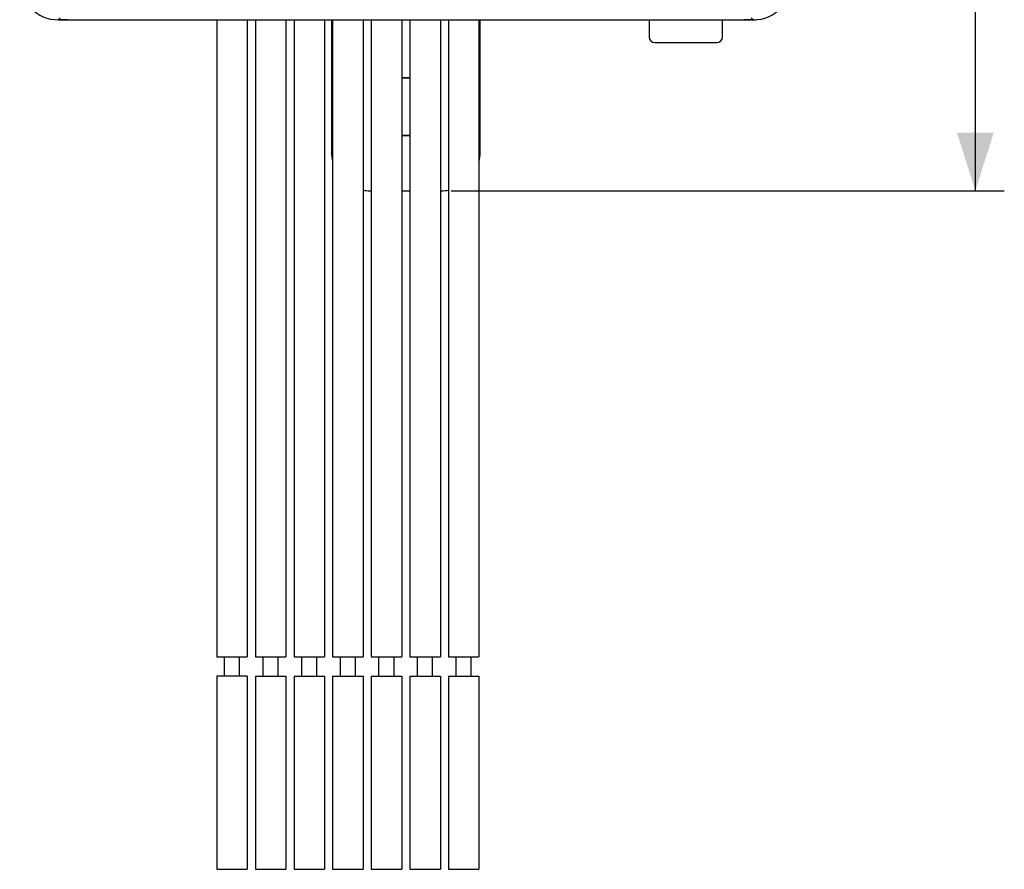
# Model space of a CAD drawing. Units: millimetres. Extents: x 101 to 206, y 45 to 188.
# Drawn here: x 155 to 206, y 45 to 89 of the extents above; entities that cross this region are included whole.
import ezdxf

# ---------------------------------------------------------------- set-up
doc = ezdxf.new("R2010")
doc.units = ezdxf.units.MM
doc.header["$LTSCALE"] = 16.335
doc.layers.get('0').update_dxf_attribs({"linetype": 'CONTINUOUS'})
for name, color, linetype in [('ASSI', 7, 'CONTINUOUS'), ('DRAFT', 7, 'CONTINUOUS'), ('RACCORDO', 7, 'CONTINUOUS')]:
    doc.layers.add(name, color=color, linetype=linetype)
doc.styles.get("Standard").update_dxf_attribs({"font": 'txt', "width": 0.8})
doc.dimstyles.new('DIMSTYLE_1', dxfattribs={"dimtxt": 3, "dimasz": 3, "dimexe": 1.5, "dimexo": 0.5, "dimgap": 0.75, "dimtad": 1, "dimtxsty": 'STANDARD', "dimblk": '_FILLED', "dimblk1": '_FILLED', "dimblk2": '_FILLED', "dimcen": 0.09, "dimazin": 2, "dimtfac": 1, "dimtofl": 0, "dimtmove": 0, "dimatfit": 3, "dimldrblk": '_FILLED', "dimfxl": 1, "dimtolj": 1, "dimarcsym": 0})

# ---------------------------------------------------------------- blocks, each defined once
blk = doc.blocks.new('_FILLED')
at = {"color": 0, "linetype": 'BYBLOCK'}
blk.add_solid([(0, 0), (-1, 0.317), (-1, -0.317)], dxfattribs=at)
blk = doc.blocks.new('*D0')
at = {"color": 7, "linetype": 'CONTINUOUS'}
for p, q in [((177.513, 131.222), (205.514, 131.222)), ((204.014, 131.222), (204.014, 105.873)), ((204.014, 80.523), (204.014, 105.873)), ((176.866, 80.523), (205.514, 80.523))]:
    blk.add_line(p, q, dxfattribs=at)
at = {"color": 7, "linetype": 'CONTINUOUS', "xscale": 3, "yscale": 3, "zscale": 3}
for p, rotation in [((204.014, 131.222), 90), ((204.014, 80.523), 270)]:
    blk.add_blockref('_FILLED', p, dxfattribs=dict(at, rotation=rotation))

msp = doc.modelspace()

# ---------------------------------------------------------------- linework, layer by layer
at = {"color": 7, "linetype": 'CONTINUOUS'}
for p, q in [((166.734, 89.375), (166.734, 56.375)), ((168.294, 89.375), (168.294, 56.375)), ((168.734, 89.375), (168.734, 56.375)), ((170.294, 89.375), (170.294, 56.375)), ((170.724, 89.375), (170.724, 56.375)), ((172.304, 89.375), (172.304, 56.375)), ((172.724, 89.375), (172.724, 56.375)), ((174.304, 89.375), (174.304, 56.375)), ((174.724, 89.375), (174.724, 56.375)), ((176.304, 89.375), (176.304, 56.375)), ((176.724, 89.375), (176.724, 56.375)), ((178.304, 89.375), (178.304, 56.375)), ((187.112, 89.375), (187.112, 88.494)), ((190.916, 88.494), (190.916, 89.375)), ((187.412, 88.194), (190.616, 88.194)), ((166.734, 56.375), (168.294, 56.375)), ((167.124, 55.375), (167.124, 56.375)), ((167.904, 55.375), (167.904, 56.375)), ((168.734, 56.375), (170.294, 56.375)), ((169.124, 55.375), (169.124, 56.375)), ((169.904, 55.375), (169.904, 56.375)), ((170.724, 56.375), (172.304, 56.375)), ((171.124, 55.375), (171.124, 56.375)), ((171.904, 55.375), (171.904, 56.375)), ((172.724, 56.375), (174.304, 56.375)), ((173.124, 55.375), (173.124, 56.375)), ((173.904, 55.375), (173.904, 56.375)), ((174.724, 56.375), (176.304, 56.375)), ((175.124, 55.375), (175.124, 56.375)), ((175.904, 55.375), (175.904, 56.375)), ((176.724, 56.375), (178.304, 56.375)), ((177.124, 55.375), (177.124, 56.375)), ((177.904, 55.375), (177.904, 56.375)), ((166.734, 55.375), (168.294, 55.375)), ((166.734, 55.375), (166.734, 45.375)), ((168.294, 55.375), (168.294, 45.375)), ((168.734, 55.375), (170.294, 55.375)), ((168.734, 55.375), (168.734, 45.375)), ((170.294, 55.375), (170.294, 45.375)), ((170.724, 55.375), (172.304, 55.375)), ((170.724, 55.375), (170.724, 45.375)), ((172.304, 55.375), (172.304, 45.375)), ((172.724, 55.375), (174.304, 55.375)), ((172.724, 55.375), (172.724, 45.375)), ((174.304, 55.375), (174.304, 45.375)), ((174.724, 55.375), (176.304, 55.375)), ((174.724, 55.375), (174.724, 45.375)), ((176.304, 55.375), (176.304, 45.375)), ((176.724, 55.375), (178.304, 55.375)), ((176.724, 55.375), (176.724, 45.375)), ((178.304, 55.375), (178.304, 45.375)), ((166.734, 45.375), (168.294, 45.375)), ((168.734, 45.375), (170.294, 45.375)), ((170.724, 45.375), (172.304, 45.375)), ((172.724, 45.375), (174.304, 45.375)), ((174.724, 45.375), (176.304, 45.375)), ((176.724, 45.375), (178.304, 45.375))]:
    msp.add_line(p, q, dxfattribs=at)
for centre, major_axis, start_param, end_param in [((187.412, 88.495), (-0.212, -0.212), -0.785246, 0.785246), ((190.616, 88.495), (-0.212, 0.212), 2.356347, 3.926839)]:
    msp.add_ellipse(centre, major_axis=major_axis, ratio=0.999695, start_param=start_param, end_param=end_param, dxfattribs=at)
at = {"layer": 'ASSI', "color": 250, "linetype": 'CONTINUOUS'}
for p, q in [((156.619, 89.48), (156.514, 89.375)), ((192.409, 89.48), (192.515, 89.375))]:
    msp.add_line(p, q, dxfattribs=at)
at = {"layer": 'ASSI', "color": 7, "linetype": 'CONTINUOUS'}
for p, q in [((156.514, 89.375), (192.515, 89.375)), ((164.734, 89.375), (164.734, 56.375)), ((166.294, 89.375), (166.294, 56.375)), ((164.734, 56.375), (166.294, 56.375)), ((165.124, 55.375), (165.124, 56.375)), ((165.904, 55.375), (165.904, 56.375)), ((166.294, 55.375), (164.734, 55.375)), ((164.734, 55.375), (164.734, 45.375)), ((166.294, 55.375), (166.294, 45.375)), ((164.734, 45.375), (166.294, 45.375))]:
    msp.add_line(p, q, dxfattribs=at)
for centre, major_axis, end_param in [((156.515, 91.375), (1.415, 1.415), -2.356347), ((192.514, 91.375), (-1.415, 1.415), -3.855242)]:
    msp.add_ellipse(centre, major_axis=major_axis, ratio=0.999695, start_param=-3.926839, end_param=end_param, dxfattribs=at)
at = {"layer": 'DRAFT', "color": 7, "linetype": 'CONTINUOUS'}
msp.add_line((157.014, 89.375), (192.014, 89.375), dxfattribs=at)
for radius, start, end in [(1.5, 81.9497, 98.0503), (1.474, 81.8063, 98.1937), (1.474, 261.8063, 278.1937), (1.5, 261.9497, 278.0503)]:
    msp.add_arc((174.514, 84.875), radius, start, end, dxfattribs=at)
at = {"layer": 'RACCORDO', "color": 250, "linetype": 'CONTINUOUS'}
for p, q in [((156.619, 89.48), (156.514, 89.375)), ((192.409, 89.48), (192.515, 89.375))]:
    msp.add_line(p, q, dxfattribs=at)
at = {"layer": 'RACCORDO', "color": 7, "linetype": 'CONTINUOUS'}
for p, q in [((157.014, 89.375), (156.514, 89.375)), ((170.663, 89.375), (170.663, 82.523)), ((178.366, 82.523), (178.366, 89.375)), ((192.515, 89.375), (192.014, 89.375)), ((172.662, 80.523), (172.724, 80.523)), ((174.304, 80.523), (174.724, 80.523)), ((176.304, 80.523), (176.366, 80.523))]:
    msp.add_line(p, q, dxfattribs=at)
for centre, major_axis, start_param, end_param in [((156.515, 91.375), (1.415, 1.415), 8.639532, 10.210024), ((192.514, 91.375), (-1.415, 1.415), 8.639532, 10.210024), ((172.663, 82.523), (1.415, 1.415), 2.356347, 2.603701), ((176.366, 82.523), (-1.415, 1.415), 3.679484, 3.926839), ((172.663, 82.523), (1.415, 1.415), 3.746786, 3.926839), ((176.366, 82.523), (-1.415, 1.415), 2.356347, 2.536399)]:
    msp.add_ellipse(centre, major_axis=major_axis, ratio=0.999695, start_param=start_param, end_param=end_param, dxfattribs=at)

# ---------------------------------------------------------------- dimensions: what is measured, and where the dimension line sits
at = {"color": 7, "linetype": 'CONTINUOUS'}
dim = msp.add_linear_dim(base=(204.014, 131.222), p1=(176.366, 80.523), p2=(177.013, 131.222), angle=90, dimstyle='DIMSTYLE_1', dxfattribs=at)
dim.commit()
dim.dimension.update_dxf_attribs({"geometry": '*D0', "text_midpoint": (204.014, 101.587), "dimtype": 160})

doc.saveas('drawing.dxf')
